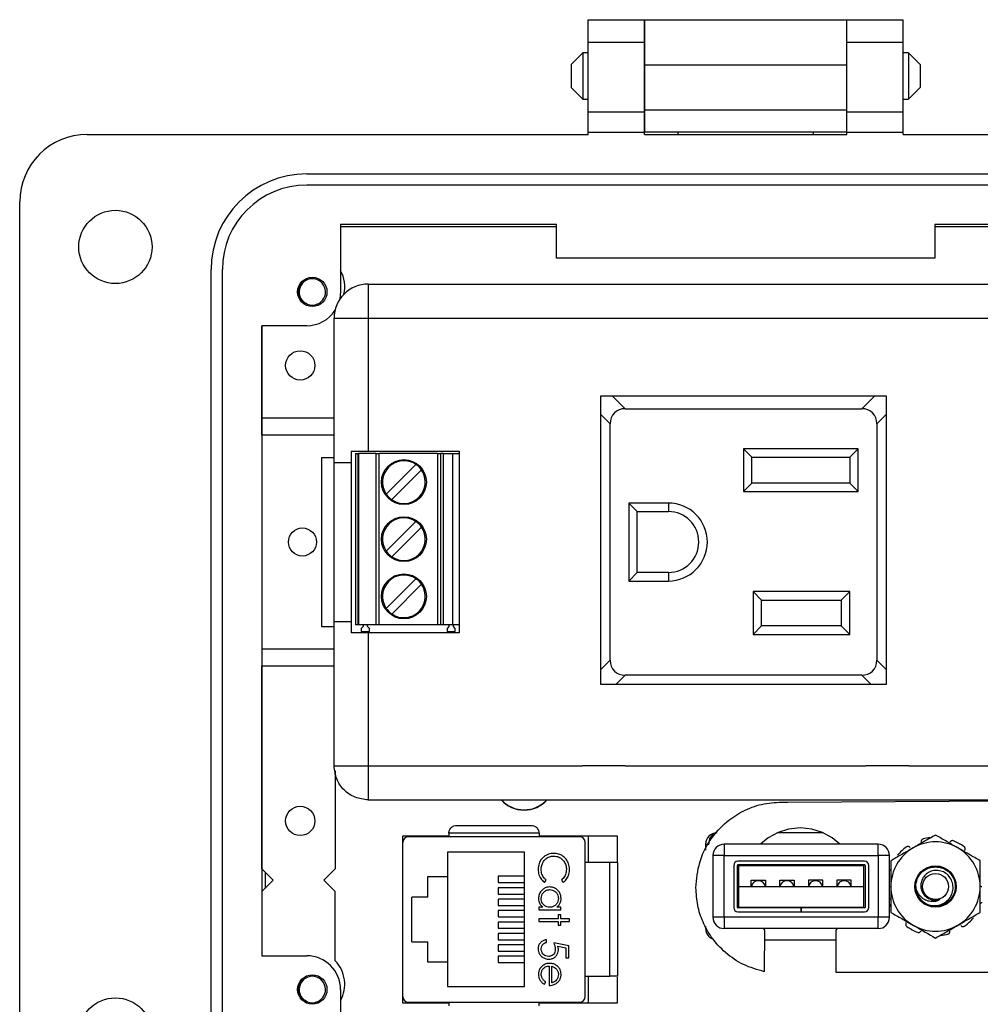
# Model space of a CAD drawing. Units: inches. Extents: x 0.5 to 8, y 0.3 to 10.7.
# Drawn here: x 1.5 to 2.7, y 5.1 to 6.3 of the extents above; entities that cross this region are included whole.
import ezdxf

# ---------------------------------------------------------------- set-up
doc = ezdxf.new("R2010")
doc.units = ezdxf.units.IN
doc.header["$MEASUREMENT"] = 0

msp = doc.modelspace()

# ---------------------------------------------------------------- linework, layer by layer
at = {"color": 7, "linetype": 'Continuous', "lineweight": 25}
for p, q in [((2.1977, 6.2645), (2.2633, 6.2645)), ((2.1977, 6.2382), (2.1977, 6.2645)), ((2.2633, 6.2382), (2.2633, 6.2645)), ((2.2633, 6.2645), (2.4995, 6.2645)), ((2.2633, 6.2645), (2.2633, 6.212)), ((2.4995, 6.2645), (2.5651, 6.2645)), ((2.4995, 6.2382), (2.4995, 6.2645)), ((2.4995, 6.212), (2.4995, 6.2645)), ((2.5651, 6.2382), (2.5651, 6.2645)), ((2.1977, 6.2382), (2.2633, 6.2382)), ((2.1977, 6.1569), (2.1977, 6.2382)), ((2.2633, 6.1569), (2.2633, 6.2382)), ((2.4995, 6.2382), (2.5651, 6.2382)), ((2.4995, 6.1569), (2.4995, 6.2382)), ((2.5651, 6.1569), (2.5651, 6.2382)), ((2.1916, 6.226), (2.178, 6.2124)), ((2.1977, 6.226), (2.1916, 6.226)), ((2.1916, 6.226), (2.1916, 6.1717)), ((2.2633, 6.226), (2.2633, 6.226)), ((2.4995, 6.226), (2.4995, 6.226)), ((2.5712, 6.226), (2.5651, 6.226)), ((2.5847, 6.2124), (2.5712, 6.226)), ((2.5712, 6.226), (2.5712, 6.1717)), ((2.178, 6.2124), (2.178, 6.1853)), ((2.2633, 6.212), (2.4995, 6.212)), ((2.2633, 6.212), (2.2633, 6.1595)), ((2.4995, 6.1595), (2.4995, 6.212)), ((2.5847, 6.2124), (2.5847, 6.1989)), ((2.5847, 6.1989), (2.5847, 6.1853)), ((2.178, 6.1853), (2.1916, 6.1717)), ((2.5712, 6.1717), (2.5847, 6.1853)), ((2.1916, 6.1717), (2.1977, 6.1717)), ((2.2633, 6.1717), (2.2633, 6.1717)), ((2.4995, 6.1717), (2.4995, 6.1717)), ((2.5651, 6.1717), (2.5712, 6.1717)), ((2.1977, 6.1569), (2.2633, 6.1569)), ((2.1977, 6.1332), (2.1977, 6.1569)), ((2.2633, 6.1595), (2.4995, 6.1595)), ((2.2633, 6.1595), (2.2633, 6.1333)), ((2.2633, 6.1332), (2.2633, 6.1569)), ((2.4995, 6.1333), (2.4995, 6.1595)), ((2.4995, 6.1569), (2.5651, 6.1569)), ((2.4995, 6.1332), (2.4995, 6.1569)), ((2.5651, 6.1332), (2.5651, 6.1569)), ((2.4995, 6.1333), (2.2633, 6.1333)), ((2.2633, 6.1306), (2.2633, 6.1333)), ((2.3027, 6.1306), (2.3027, 6.1333)), ((2.4601, 6.1333), (2.4601, 6.1306)), ((2.4995, 6.1306), (2.4995, 6.1333)), ((1.6137, 6.1306), (2.1977, 6.1306)), ((2.1977, 6.1306), (2.1977, 6.1332)), ((2.1977, 6.1332), (2.2633, 6.1332)), ((2.2633, 6.1306), (2.2633, 6.1332)), ((2.2633, 6.1306), (2.4995, 6.1306)), ((2.4995, 6.1306), (2.4995, 6.1332)), ((2.4995, 6.1332), (2.5651, 6.1332)), ((2.5651, 6.1306), (2.5651, 6.1332)), ((2.5651, 6.1306), (3.1491, 6.1306)), ((1.8696, 6.0847), (2.8932, 6.0847)), ((2.8932, 6.0716), (1.8696, 6.0716)), ((1.5349, 5.0283), (1.5349, 6.0519)), ((2.1609, 6.0256), (1.9089, 6.0256)), ((1.9089, 6.0256), (1.9089, 5.9469)), ((1.9089, 6.0234), (2.1609, 6.0234)), ((2.1609, 5.9863), (2.1609, 6.0256)), ((2.8538, 6.0256), (2.6019, 6.0256)), ((2.6019, 6.0256), (2.6019, 5.9863)), ((2.6019, 6.0234), (2.8538, 6.0234)), ((2.6019, 5.9863), (2.1609, 5.9863)), ((1.758, 5.107), (1.758, 5.9731)), ((1.7711, 5.9731), (1.7711, 5.107)), ((1.9413, 5.956), (1.9413, 5.9163)), ((1.9413, 5.956), (2.8213, 5.956)), ((1.9015, 5.9163), (1.9413, 5.9163)), ((1.9015, 5.748), (1.9015, 5.9163)), ((1.9413, 5.9163), (1.9413, 5.7612)), ((1.9413, 5.9163), (2.8213, 5.9163)), ((1.8696, 5.9075), (1.8171, 5.9075)), ((1.8171, 5.9075), (1.8171, 5.1726)), ((1.8174, 5.7996), (1.8174, 5.9075)), ((2.2125, 5.8258), (2.5452, 5.8258)), ((2.2125, 5.4889), (2.2125, 5.8258)), ((2.5452, 5.8258), (2.5452, 5.4889)), ((2.241, 5.8107), (2.5168, 5.8107)), ((1.8174, 5.7799), (1.8174, 5.7996)), ((1.9015, 5.7996), (1.8174, 5.7996)), ((2.2234, 5.5173), (2.2234, 5.7931)), ((2.5344, 5.7931), (2.5344, 5.5173)), ((1.9015, 5.7799), (1.8174, 5.7799)), ((1.8174, 5.7799), (1.8174, 5.5305)), ((1.9215, 5.7612), (1.9215, 5.748)), ((1.9264, 5.7585), (1.9264, 5.5585)), ((1.9264, 5.7585), (1.929, 5.7585)), ((1.929, 5.7585), (1.929, 5.5585)), ((1.929, 5.7585), (1.9304, 5.7585)), ((1.9304, 5.5585), (1.9304, 5.7585)), ((1.95, 5.7585), (1.9304, 5.7585)), ((1.9413, 5.7612), (2.0473, 5.7612)), ((1.95, 5.7585), (1.95, 5.5585)), ((1.95, 5.7585), (1.954, 5.7585)), ((1.954, 5.5585), (1.954, 5.7585)), ((2.022, 5.7585), (1.954, 5.7585)), ((2.022, 5.7585), (2.022, 5.5585)), ((2.022, 5.7585), (2.0259, 5.7585)), ((2.0259, 5.5585), (2.0259, 5.7585)), ((2.0288, 5.7585), (2.0259, 5.7585)), ((2.0288, 5.7585), (2.0288, 5.5585)), ((2.0288, 5.7585), (2.0395, 5.7585)), ((2.0395, 5.7585), (2.0395, 5.5585)), ((2.0395, 5.7585), (2.0473, 5.7585)), ((2.0473, 5.7612), (2.0473, 5.5492)), ((2.5127, 5.764), (2.3787, 5.764)), ((2.3787, 5.764), (2.3787, 5.714)), ((2.3887, 5.754), (2.3787, 5.764)), ((2.5027, 5.754), (2.5127, 5.764)), ((2.5127, 5.714), (2.5127, 5.764)), ((1.8869, 5.7536), (1.8869, 5.5568)), ((1.8869, 5.7536), (1.9015, 5.7536)), ((1.9015, 5.5624), (1.9015, 5.748)), ((1.9215, 5.748), (1.9215, 5.5624)), ((1.9969, 5.7457), (1.9623, 5.7111)), ((2.3887, 5.724), (2.3887, 5.754)), ((2.3887, 5.754), (2.5027, 5.754)), ((2.5027, 5.754), (2.5027, 5.724)), ((1.9688, 5.7046), (2.0034, 5.7392)), ((2.3887, 5.724), (2.3787, 5.714)), ((2.5027, 5.724), (2.3887, 5.724)), ((2.5127, 5.714), (2.5027, 5.724)), ((2.3787, 5.714), (2.5127, 5.714)), ((2.255, 5.6907), (2.245, 5.7007)), ((2.2912, 5.7007), (2.245, 5.7007)), ((2.245, 5.7007), (2.245, 5.6097)), ((2.2912, 5.7007), (2.2912, 5.6907)), ((2.255, 5.6907), (2.2912, 5.6907)), ((2.255, 5.6197), (2.255, 5.6907)), ((1.9969, 5.6791), (1.9623, 5.6444)), ((1.9688, 5.6379), (2.0034, 5.6726)), ((2.255, 5.6197), (2.245, 5.6097)), ((2.2912, 5.6197), (2.255, 5.6197)), ((2.2912, 5.6197), (2.2912, 5.6097)), ((1.9969, 5.6124), (1.9623, 5.5777)), ((1.9688, 5.5712), (2.0034, 5.6059)), ((2.245, 5.6097), (2.2912, 5.6097)), ((2.39, 5.5974), (2.39, 5.5474)), ((2.5027, 5.5974), (2.39, 5.5974)), ((2.4, 5.5874), (2.39, 5.5974)), ((2.4927, 5.5874), (2.5027, 5.5974)), ((2.5027, 5.5474), (2.5027, 5.5974)), ((2.4, 5.5874), (2.4927, 5.5874)), ((2.4, 5.5574), (2.4, 5.5874)), ((2.4927, 5.5874), (2.4927, 5.5574)), ((1.9015, 5.3941), (1.9015, 5.5624)), ((1.9215, 5.5624), (1.9215, 5.5492)), ((1.8869, 5.5568), (1.9015, 5.5568)), ((1.929, 5.5585), (1.9264, 5.5585)), ((1.9304, 5.5585), (1.929, 5.5585)), ((1.95, 5.5585), (1.9304, 5.5585)), ((1.9352, 5.5568), (1.9332, 5.5544)), ((1.9332, 5.5544), (1.9332, 5.551)), ((1.9332, 5.551), (1.9426, 5.551)), ((1.9352, 5.5585), (1.9352, 5.5568)), ((1.9406, 5.5568), (1.9406, 5.5585)), ((1.9426, 5.5544), (1.9406, 5.5568)), ((1.9413, 5.5492), (1.9413, 5.3941)), ((2.0473, 5.5492), (1.9413, 5.5492)), ((1.9426, 5.551), (1.9426, 5.5544)), ((1.954, 5.5585), (1.95, 5.5585)), ((2.022, 5.5585), (1.954, 5.5585)), ((2.0259, 5.5585), (2.022, 5.5585)), ((2.0288, 5.5585), (2.0259, 5.5585)), ((2.0395, 5.5585), (2.0288, 5.5585)), ((2.0353, 5.5568), (2.0333, 5.5544)), ((2.0333, 5.5544), (2.0333, 5.551)), ((2.0333, 5.551), (2.0427, 5.551)), ((2.0353, 5.5585), (2.0353, 5.5568)), ((2.0473, 5.5585), (2.0395, 5.5585)), ((2.0407, 5.5568), (2.0407, 5.5585)), ((2.0427, 5.5544), (2.0407, 5.5568)), ((2.0427, 5.551), (2.0427, 5.5544)), ((2.39, 5.5474), (2.4, 5.5574)), ((2.4927, 5.5574), (2.4, 5.5574)), ((2.4927, 5.5574), (2.5027, 5.5474)), ((2.39, 5.5474), (2.5027, 5.5474)), ((1.8174, 5.5305), (1.9015, 5.5305)), ((1.8174, 5.5305), (1.8174, 5.5109)), ((1.8174, 5.5109), (1.9015, 5.5109)), ((1.8174, 5.274), (1.8174, 5.5109)), ((2.5168, 5.4997), (2.241, 5.4997)), ((2.5452, 5.4889), (2.2125, 5.4889)), ((1.9027, 5.3884), (1.9027, 5.274)), ((1.9413, 5.3941), (2.191, 5.3941)), ((2.191, 5.3944), (2.241, 5.3944)), ((2.191, 5.3941), (2.191, 5.3944)), ((2.241, 5.3944), (2.241, 5.3941)), ((2.241, 5.3941), (2.5216, 5.3941)), ((2.5216, 5.3944), (2.5716, 5.3944)), ((2.5216, 5.3941), (2.5216, 5.3944)), ((2.5716, 5.3944), (2.5716, 5.3941)), ((2.5716, 5.3941), (2.8213, 5.3941)), ((1.9413, 5.3544), (2.8213, 5.3544)), ((2.4304, 5.3517), (2.7821, 5.3537)), ((2.4314, 5.3202), (2.4191, 5.3162)), ((2.4451, 5.3216), (2.4314, 5.3202)), ((2.4584, 5.3202), (2.4451, 5.3216)), ((2.4711, 5.3162), (2.4584, 5.3202)), ((1.9815, 5.3126), (2.0354, 5.3126)), ((1.9815, 5.1173), (1.9815, 5.3126)), ((1.9815, 5.3125), (2.0354, 5.3125)), ((2.1876, 5.3114), (1.9881, 5.3114)), ((2.1404, 5.3155), (2.0354, 5.3155)), ((2.0354, 5.3155), (2.0354, 5.3114)), ((2.1404, 5.3155), (2.1404, 5.3114)), ((2.1404, 5.3126), (2.2315, 5.3126)), ((2.1404, 5.3125), (2.2315, 5.3125)), ((2.1979, 5.3099), (2.1979, 5.2812)), ((2.2315, 5.3126), (2.2315, 5.2822)), ((2.4077, 5.3102), (2.3987, 5.3027)), ((2.4191, 5.3162), (2.4077, 5.3102)), ((2.4719, 5.3158), (2.4182, 5.3158)), ((2.4824, 5.3102), (2.4711, 5.3162)), ((2.4912, 5.3027), (2.4824, 5.3102)), ((1.9816, 5.125), (1.9816, 5.3048)), ((2.1942, 5.125), (2.1942, 5.3048)), ((2.3346, 5.3027), (2.3384, 5.3027)), ((2.3346, 5.3027), (2.3346, 5.2956)), ((2.3563, 5.3027), (2.3563, 5.2896)), ((2.536, 5.3027), (2.3563, 5.3027)), ((2.536, 5.2896), (2.536, 5.3027)), ((2.0336, 5.2933), (2.0336, 5.2649)), ((2.1236, 5.2933), (2.0336, 5.2933)), ((2.1236, 5.1366), (2.1236, 5.2933)), ((2.3431, 5.2896), (2.3431, 5.2174)), ((2.3563, 5.2896), (2.3431, 5.2896)), ((2.3563, 5.2174), (2.3563, 5.2896)), ((2.3563, 5.2896), (2.536, 5.2896)), ((2.536, 5.2896), (2.536, 5.2174)), ((2.5492, 5.2896), (2.536, 5.2896)), ((2.5492, 5.2174), (2.5492, 5.2896)), ((1.8174, 5.274), (1.8305, 5.2609)), ((1.9027, 5.274), (1.8895, 5.2609)), ((2.223, 5.2812), (2.1942, 5.2812)), ((2.223, 5.1487), (2.223, 5.2812)), ((2.3674, 5.278), (2.3674, 5.2289)), ((2.3717, 5.2289), (2.3717, 5.278)), ((2.5199, 5.283), (2.3724, 5.283)), ((2.5199, 5.2787), (2.3724, 5.2787)), ((2.3733, 5.2778), (2.519, 5.2778)), ((2.3733, 5.2535), (2.3733, 5.2778)), ((2.519, 5.2535), (2.519, 5.2778)), ((2.5206, 5.278), (2.5206, 5.2289)), ((2.5249, 5.2289), (2.5249, 5.278)), ((1.8305, 5.2609), (1.8174, 5.2477)), ((1.8214, 5.2517), (1.8214, 5.27)), ((1.9027, 5.2477), (1.8895, 5.2609)), ((1.9815, 5.2674), (1.9816, 5.2674)), ((2.0106, 5.2649), (2.0336, 5.2649)), ((2.0106, 5.2409), (2.0106, 5.2649)), ((2.0336, 5.2649), (2.0336, 5.1649)), ((2.0926, 5.2653), (2.0926, 5.2579)), ((2.1236, 5.2653), (2.0926, 5.2653)), ((2.1467, 5.2581), (2.1488, 5.2608)), ((2.1666, 5.2608), (2.1687, 5.2581)), ((2.3878, 5.2608), (2.4045, 5.2608)), ((2.3878, 5.2535), (2.3878, 5.2608)), ((2.4045, 5.2608), (2.4045, 5.2535)), ((2.4212, 5.2608), (2.4378, 5.2608)), ((2.4212, 5.2535), (2.4212, 5.2608)), ((2.4378, 5.2608), (2.4378, 5.2535)), ((2.4712, 5.2608), (2.4545, 5.2608)), ((2.4545, 5.2608), (2.4545, 5.2535)), ((2.4712, 5.2535), (2.4712, 5.2608)), ((2.5045, 5.2608), (2.4878, 5.2608)), ((2.4878, 5.2608), (2.4878, 5.2535)), ((2.5045, 5.2535), (2.5045, 5.2608)), ((2.0926, 5.2579), (2.1236, 5.2579)), ((2.0926, 5.2519), (2.0926, 5.2446)), ((2.1236, 5.2519), (2.0926, 5.2519)), ((2.3733, 5.2535), (2.519, 5.2535)), ((2.3733, 5.2291), (2.3733, 5.2535)), ((2.519, 5.2291), (2.519, 5.2535)), ((1.8174, 5.2477), (1.8174, 5.1726)), ((1.9027, 5.1668), (1.9027, 5.2477)), ((2.0106, 5.2409), (1.9922, 5.2409)), ((1.9922, 5.1889), (1.9922, 5.2409)), ((2.0926, 5.2446), (2.1236, 5.2446)), ((2.0926, 5.2386), (2.0926, 5.2313)), ((2.1236, 5.2386), (2.0926, 5.2386)), ((2.0926, 5.2313), (2.1236, 5.2313)), ((2.1447, 5.2292), (2.1403, 5.2292)), ((2.1403, 5.2292), (2.1403, 5.2261)), ((2.1403, 5.2261), (2.1657, 5.2261)), ((2.1657, 5.2292), (2.161, 5.2292)), ((2.1657, 5.2261), (2.1657, 5.2292)), ((2.4458, 5.2283), (2.3724, 5.2283)), ((2.3733, 5.2291), (2.519, 5.2291)), ((2.4458, 5.2283), (2.4458, 5.2239)), ((2.4458, 5.2283), (2.4465, 5.2283)), ((2.5199, 5.2283), (2.4465, 5.2283)), ((2.4465, 5.2239), (2.4465, 5.2283)), ((2.602, 5.2309), (2.6052, 5.2304)), ((2.0926, 5.2253), (2.0926, 5.2179)), ((2.1236, 5.2253), (2.0926, 5.2253)), ((2.0926, 5.2179), (2.1236, 5.2179)), ((2.1626, 5.2158), (2.1403, 5.2158)), ((2.1403, 5.2158), (2.1403, 5.2127)), ((2.1657, 5.2203), (2.1626, 5.2203)), ((2.1626, 5.2203), (2.1626, 5.2158)), ((2.1657, 5.2158), (2.1657, 5.2203)), ((2.1759, 5.2158), (2.1657, 5.2158)), ((2.1759, 5.2127), (2.1759, 5.2158)), ((2.3563, 5.2174), (2.3431, 5.2174)), ((2.536, 5.2174), (2.3563, 5.2174)), ((2.3563, 5.2174), (2.3563, 5.2043)), ((2.3724, 5.2239), (2.4458, 5.2239)), ((2.4458, 5.2239), (2.4465, 5.2239)), ((2.4465, 5.2239), (2.5199, 5.2239)), ((2.5492, 5.2174), (2.536, 5.2174)), ((2.536, 5.2043), (2.536, 5.2174)), ((2.0926, 5.2119), (2.0926, 5.2046)), ((2.1236, 5.2119), (2.0926, 5.2119)), ((2.0926, 5.2046), (2.1236, 5.2046)), ((2.1403, 5.2127), (2.1626, 5.2127)), ((2.1626, 5.2127), (2.1626, 5.2083)), ((2.1626, 5.2083), (2.1657, 5.2083)), ((2.1657, 5.2083), (2.1657, 5.2127)), ((2.1657, 5.2127), (2.1759, 5.2127)), ((2.3346, 5.2068), (2.3346, 5.2043)), ((2.536, 5.2043), (2.3563, 5.2043)), ((2.4017, 5.2043), (2.4034, 5.2026)), ((2.4867, 5.2026), (2.4884, 5.2043)), ((2.0926, 5.1986), (2.0926, 5.1913)), ((2.1236, 5.1986), (2.0926, 5.1986)), ((2.4034, 5.2026), (2.4031, 5.154)), ((2.4869, 5.1532), (2.4867, 5.2026)), ((1.9922, 5.1889), (2.0106, 5.1889)), ((2.0106, 5.1649), (2.0106, 5.1889)), ((2.0926, 5.1913), (2.1236, 5.1913)), ((2.0926, 5.1853), (2.0926, 5.1779)), ((2.1236, 5.1853), (2.0926, 5.1853)), ((2.1492, 5.1882), (2.1492, 5.1913)), ((2.175, 5.1842), (2.1577, 5.1878)), ((2.1623, 5.1837), (2.1715, 5.1818)), ((2.1715, 5.1818), (2.1715, 5.17)), ((2.175, 5.17), (2.175, 5.1842)), ((2.4033, 5.1911), (2.4868, 5.1911)), ((1.8171, 5.1726), (1.8696, 5.1726)), ((2.0926, 5.1779), (2.1236, 5.1779)), ((2.0926, 5.1719), (2.0926, 5.1646)), ((2.1236, 5.1719), (2.0926, 5.1719)), ((2.1715, 5.17), (2.175, 5.17)), ((1.9815, 5.1624), (1.9816, 5.1624)), ((2.0336, 5.1649), (2.0106, 5.1649)), ((2.0336, 5.1649), (2.0336, 5.1366)), ((2.0926, 5.1646), (2.1236, 5.1646)), ((2.1523, 5.1606), (2.1523, 5.1379)), ((2.1554, 5.141), (2.1554, 5.1603)), ((2.1942, 5.1487), (2.223, 5.1487)), ((2.1979, 5.1487), (2.1979, 5.1199)), ((2.2315, 5.1477), (2.2315, 5.1173)), ((2.7199, 5.1532), (2.4869, 5.1532)), ((2.0336, 5.1366), (2.1236, 5.1366)), ((2.1469, 5.1393), (2.1483, 5.142)), ((1.9089, 5.1332), (1.9089, 5.0545)), ((2.0354, 5.1174), (1.9815, 5.1174)), ((2.0354, 5.1173), (1.9815, 5.1173)), ((1.9881, 5.1185), (2.1876, 5.1185)), ((2.0354, 5.1185), (2.0354, 5.1143)), ((2.1404, 5.1143), (2.1404, 5.1185)), ((2.2315, 5.1174), (2.1404, 5.1174)), ((2.2315, 5.1173), (2.1404, 5.1173))]:
    msp.add_line(p, q, dxfattribs=at)
at = {"color": 8, "linetype": 'Continuous', "lineweight": 25}
for p, q in [((2.241, 5.8107), (2.2259, 5.8258)), ((2.5319, 5.8258), (2.5168, 5.8107)), ((2.2125, 5.804), (2.2234, 5.7931)), ((2.5344, 5.7931), (2.5452, 5.804)), ((2.2234, 5.5173), (2.2125, 5.5065)), ((2.5452, 5.5065), (2.5344, 5.5173)), ((2.2301, 5.4889), (2.241, 5.4997)), ((2.5168, 5.4997), (2.5276, 5.4889))]:
    msp.add_line(p, q, dxfattribs=at)
at = {"color": 7, "linetype": 'Continuous', "lineweight": 25, "flags": 128}
for points in [[(1.9089, 5.9469), (1.9082, 5.9392), (1.9079, 5.9378)], [(2.5492, 5.2328), (2.5496, 5.2318), (2.5502, 5.2302)]]:
    msp.add_lwpolyline(points, dxfattribs=at)
at = {"color": 7, "linetype": 'Continuous', "lineweight": 25}
for centre, radius in [((1.6465, 5.9994), 0.0427), ((1.8761, 5.9469), 0.0171), ((1.862, 5.8612), 0.0171), ((1.9829, 5.7251), 0.0262), ((1.9829, 5.6585), 0.0262), ((1.8646, 5.6552), 0.0164), ((1.9829, 5.5918), 0.0262), ((1.862, 5.3298), 0.0171), ((2.6027, 5.2533), 0.0241), ((2.6027, 5.2533), 0.0152), ((1.8761, 5.1332), 0.0171), ((1.6465, 5.0808), 0.0427)]:
    msp.add_circle(centre, radius, dxfattribs=at)
for centre, radius, start, end in [((1.6137, 6.0519), 0.0787, 90, 180), ((1.8696, 5.9731), 0.1115, 90, 180), ((1.8696, 5.9731), 0.0984, 90, 180), ((1.8761, 5.9469), 0.0154, 292.8192, 247.1808), ((1.8745, 5.953), 0.0394, 346.8663, 28.8503), ((1.9413, 5.9163), 0.0398, 90, 180), ((1.8761, 5.9469), 0.0154, 247.1808, 292.8192), ((1.8696, 5.9469), 0.0394, 270, 327.06), ((1.9829, 5.7251), 0.0249, 55.6151, 214.3849), ((1.9829, 5.7251), 0.0249, 34.3849, 55.6151), ((1.9829, 5.7251), 0.0249, 235.6151, 34.3849), ((1.9829, 5.7251), 0.0249, 214.3849, 235.6151), ((2.2912, 5.6552), 0.0455, 270, 90), ((2.2912, 5.6552), 0.0355, 270, 90), ((1.9829, 5.6585), 0.0249, 55.6151, 214.3849), ((1.9829, 5.6585), 0.0249, 34.3849, 55.6151), ((1.9829, 5.6585), 0.0249, 235.6151, 34.3849), ((1.9829, 5.6585), 0.0249, 214.3849, 235.6151), ((1.9829, 5.5918), 0.0249, 55.6151, 214.3849), ((1.9829, 5.5918), 0.0249, 235.6151, 34.3849), ((1.9829, 5.5918), 0.0249, 34.3849, 55.6151), ((1.9829, 5.5918), 0.0249, 214.3849, 235.6151), ((2.123, 5.379), 0.0365, 222.5206, 317.4794), ((1.9881, 5.3048), 0.00656, 90, 180), ((2.1876, 5.3048), 0.00656, 0, 90), ((2.3477, 5.3027), 0.0131, 90, 180), ((2.35, 5.3043), 0.0117, 101.4218, 188.0495), ((2.6027, 5.2533), 0.0573, 96.3148, 104.503), ((2.6027, 5.2533), 0.0573, 54.497, 68.503), ((2.3563, 5.2896), 0.0131, 90, 180), ((2.536, 5.2896), 0.0131, 0, 90), ((2.6027, 5.2533), 0.0521, 120, 180), ((2.6027, 5.2533), 0.0573, 126.497, 140.503), ((2.6027, 5.2533), 0.0521, 60, 120), ((2.6027, 5.2533), 0.0521, 0, 60), ((2.3724, 5.278), 0.005, 90, 180), ((2.3724, 5.278), 0.000667, 90, 180), ((2.5199, 5.278), 0.005, 0, 90), ((2.5199, 5.278), 0.000667, 0, 90), ((2.3962, 5.2518), 0.00833, 11.537, 168.463), ((2.4295, 5.2518), 0.00833, 11.537, 168.463), ((2.4628, 5.2518), 0.00833, 11.537, 168.463), ((2.4962, 5.2518), 0.00833, 11.537, 168.463), ((2.6027, 5.2533), 0.0521, 180, 240), ((2.6027, 5.2533), 0.023, 180, 225.5225), ((2.6027, 5.2533), 0.0521, 300, 0), ((2.6027, 5.2533), 0.016, 243.3886, 288.9951), ((2.3724, 5.2289), 0.005, 180, 270), ((2.3724, 5.2289), 0.000667, 180, 270), ((2.5199, 5.2289), 0.005, 270, 0), ((2.5199, 5.2289), 0.000667, 270, 0), ((2.3563, 5.2174), 0.0131, 180, 270), ((2.536, 5.2174), 0.0131, 270, 0), ((2.6027, 5.2533), 0.0573, 306.497, 320.503), ((2.3477, 5.2043), 0.0131, 180, 253.3494), ((2.6027, 5.2533), 0.0573, 234.497, 248.503), ((2.6027, 5.2533), 0.0521, 240, 300), ((2.6027, 5.2533), 0.0573, 276.3148, 284.503), ((1.8696, 5.1332), 0.0394, 360, 90), ((1.8745, 5.1393), 0.0394, 331.1497, 44.2321), ((1.8761, 5.1332), 0.0154, 292.8192, 247.1808), ((1.9881, 5.125), 0.00656, 180, 270), ((2.1876, 5.125), 0.00656, 270, 0), ((1.8761, 5.1332), 0.0154, 247.1808, 292.8192)]:
    msp.add_arc(centre, radius, start, end, dxfattribs=at)
at = {"color": 8, "linetype": 'Continuous', "lineweight": 25}
msp.add_arc((2.123, 5.379), 0.0362, 223.0025, 316.9975, dxfattribs=at)
at = {"color": 7, "linetype": 'Continuous', "lineweight": 25}
for centre, major_axis, start_param, end_param in [((2.2461, 5.788), (0.0178, -0.0178), 2.470613, 3.812572), ((2.5116, 5.788), (0.0178, 0.0178), 5.612206, 6.954165), ((2.2461, 5.5225), (0.0178, 0.0178), 2.470613, 3.812572), ((2.5116, 5.5225), (-0.0178, 0.0178), 2.470613, 3.812572)]:
    msp.add_ellipse(centre, major_axis=major_axis, ratio=0.793849, start_param=start_param, end_param=end_param, dxfattribs=at)
for points, knots in [([(1.8702, 5.9327), (1.8686, 5.9334), (1.8654, 5.935), (1.862, 5.9391), (1.86, 5.9441), (1.8597, 5.9495), (1.8613, 5.9549), (1.8646, 5.9593), (1.8676, 5.962), (1.8696, 5.9625), (1.8698, 5.9626)], [0, 0, 0, 0, 0.136883, 0.273766, 0.410824, 0.553814, 0.696805, 0.839653, 0.988146, 1, 1, 1, 1]), ([(1.8821, 5.9327), (1.8806, 5.9319), (1.8777, 5.9304), (1.8744, 5.9304), (1.8728, 5.9304)], [0, 0, 0, 0, 0.526255, 1, 1, 1, 1]), ([(2.3234, 5.2519), (2.3243, 5.2619), (2.326, 5.2816), (2.3392, 5.3083), (2.3573, 5.3284), (2.3781, 5.342), (2.3999, 5.3503), (2.4155, 5.3514), (2.4234, 5.3519)], [0, 0, 0, 0, 0.191163, 0.375784, 0.558336, 0.70246, 0.848826, 1, 1, 1, 1]), ([(2.4234, 5.3519), (2.4247, 5.3519), (2.427, 5.3519), (2.4294, 5.3517), (2.4304, 5.3517)], [0, 0, 0, 0, 0.561779, 1, 1, 1, 1]), ([(2.0354, 5.3155), (2.0354, 5.3162), (2.0355, 5.3174), (2.0361, 5.3192), (2.037, 5.3209), (2.0387, 5.3228), (2.0412, 5.3244), (2.0434, 5.3246), (2.0446, 5.3247)], [0, 0, 0, 0, 0.117003, 0.23858, 0.366093, 0.500722, 0.750153, 1, 1, 1, 1]), ([(2.0446, 5.3247), (2.0514, 5.3247), (2.0651, 5.3247), (2.0879, 5.3247), (2.1106, 5.3247), (2.1244, 5.3247), (2.1312, 5.3247)], [0, 0, 0, 0, 0.246339, 0.5, 0.753661, 1, 1, 1, 1]), ([(2.1312, 5.3247), (2.1323, 5.3246), (2.1345, 5.3244), (2.1371, 5.3228), (2.1387, 5.3209), (2.1397, 5.3192), (2.1403, 5.3174), (2.1403, 5.3162), (2.1404, 5.3155)], [0, 0, 0, 0, 0.249847, 0.499277, 0.633896, 0.761404, 0.882985, 1, 1, 1, 1]), ([(2.197, 5.3125), (2.1972, 5.3122), (2.1978, 5.3115), (2.1978, 5.3105), (2.1979, 5.3099)], [0, 0, 0, 0, 0.3580829, 1, 1, 1, 1]), ([(2.6027, 5.3134), (2.5985, 5.311), (2.5899, 5.3061), (2.5811, 5.301), (2.5766, 5.2984)], [0, 0, 0, 0, 0.495458, 1, 1, 1, 1]), ([(2.5883, 5.3088), (2.588, 5.3086), (2.5873, 5.3084), (2.5865, 5.3076), (2.5859, 5.3066), (2.5858, 5.3057), (2.5859, 5.3051), (2.5859, 5.3049)], [0, 0, 0, 0, 0.217589, 0.435178, 0.652787, 0.870399, 1, 1, 1, 1]), ([(2.6287, 5.2984), (2.6281, 5.2988), (2.6234, 5.3015), (2.6146, 5.3065), (2.6067, 5.3111), (2.6027, 5.3134)], [0, 0, 0, 0, 0.070047, 0.530762, 1, 1, 1, 1]), ([(2.6237, 5.3066), (2.6233, 5.3067), (2.6226, 5.3069), (2.6215, 5.3068), (2.6205, 5.3063), (2.6198, 5.3056), (2.6195, 5.3051), (2.6194, 5.3049)], [0, 0, 0, 0, 0.217589, 0.435178, 0.652787, 0.870399, 1, 1, 1, 1]), ([(2.5766, 5.2984), (2.576, 5.298), (2.5714, 5.2953), (2.5625, 5.2903), (2.5546, 5.2857), (2.5506, 5.2834)], [0, 0, 0, 0, 0.070047, 0.530762, 1, 1, 1, 1]), ([(2.5732, 5.2988), (2.5729, 5.2991), (2.5724, 5.2996), (2.5714, 5.3), (2.5703, 5.3001), (2.5693, 5.2998), (2.5688, 5.2995), (2.5686, 5.2994)], [0, 0, 0, 0, 0.217562, 0.435123, 0.652714, 0.87033, 1, 1, 1, 1]), ([(2.6548, 5.2834), (2.6505, 5.2858), (2.642, 5.2907), (2.6332, 5.2958), (2.6287, 5.2984)], [0, 0, 0, 0, 0.495458, 1, 1, 1, 1]), ([(2.6368, 5.2954), (2.637, 5.2958), (2.6374, 5.2964), (2.6374, 5.2975), (2.6371, 5.2986), (2.6366, 5.2994), (2.6361, 5.2998), (2.636, 5.2999)], [0, 0, 0, 0, 0.217562, 0.4351227, 0.6527143, 0.8703303, 1, 1, 1, 1]), ([(2.1455, 5.2875), (2.1447, 5.2868), (2.1425, 5.2847), (2.1399, 5.2799), (2.1396, 5.2756), (2.1394, 5.2732)], [0, 0, 0, 0, 0.2088377, 0.5545804, 1, 1, 1, 1]), ([(2.143, 5.2732), (2.143, 5.2744), (2.1432, 5.2772), (2.1448, 5.2817), (2.1482, 5.2858), (2.1526, 5.2884), (2.156, 5.2887), (2.1576, 5.2888)], [0, 0, 0, 0, 0.140226, 0.362821, 0.583049, 0.793992, 1, 1, 1, 1]), ([(2.1579, 5.292), (2.1568, 5.2919), (2.1535, 5.2918), (2.1491, 5.2903), (2.1465, 5.2883), (2.1455, 5.2875)], [0, 0, 0, 0, 0.249302, 0.724769, 1, 1, 1, 1]), ([(2.1576, 5.2888), (2.1587, 5.2888), (2.1614, 5.2886), (2.1654, 5.2869), (2.169, 5.2838), (2.1715, 5.2795), (2.1723, 5.2758), (2.1723, 5.2737), (2.1724, 5.2735)], [0, 0, 0, 0, 0.141518, 0.341562, 0.535707, 0.736986, 0.964684, 1, 1, 1, 1]), ([(2.1759, 5.2733), (2.1759, 5.2744), (2.1757, 5.2776), (2.174, 5.2828), (2.17, 5.2878), (2.1648, 5.2911), (2.1605, 5.2919), (2.1582, 5.2919), (2.1579, 5.292)], [0, 0, 0, 0, 0.115494, 0.33686, 0.551594, 0.764665, 0.964438, 1, 1, 1, 1]), ([(2.5506, 5.2834), (2.5506, 5.2756), (2.5506, 5.2657), (2.5506, 5.2555), (2.5506, 5.2533)], [0, 0, 0, 0, 0.782195, 1, 1, 1, 1]), ([(2.6548, 5.2533), (2.6548, 5.2555), (2.6548, 5.2657), (2.6548, 5.2756), (2.6548, 5.2834)], [0, 0, 0, 0, 0.217805, 1, 1, 1, 1]), ([(2.1394, 5.2732), (2.1395, 5.2721), (2.1396, 5.2689), (2.1413, 5.2638), (2.1442, 5.26), (2.1463, 5.2585), (2.1467, 5.2581)], [0, 0, 0, 0, 0.192434, 0.554967, 0.907486, 1, 1, 1, 1]), ([(2.1488, 5.2608), (2.148, 5.2616), (2.1459, 5.2636), (2.1434, 5.2678), (2.1431, 5.2714), (2.143, 5.2732)], [0, 0, 0, 0, 0.236922, 0.615113, 1, 1, 1, 1]), ([(2.1724, 5.2735), (2.1723, 5.2724), (2.1721, 5.2694), (2.1705, 5.2647), (2.1679, 5.2621), (2.1666, 5.2608)], [0, 0, 0, 0, 0.233383, 0.616449, 1, 1, 1, 1]), ([(2.1687, 5.2581), (2.1695, 5.2588), (2.1719, 5.2607), (2.1745, 5.265), (2.1758, 5.2696), (2.1759, 5.2724), (2.1759, 5.2733)], [0, 0, 0, 0, 0.1920861, 0.5183288, 0.8524385, 1, 1, 1, 1]), ([(2.2322, 5.2812), (2.2321, 5.2812), (2.2319, 5.2812), (2.23, 5.2812), (2.2273, 5.2812), (2.2248, 5.2812), (2.2234, 5.2812), (2.223, 5.2812)], [0, 0, 0, 0, 0.24575, 0.492044, 0.721823, 0.928391, 1, 1, 1, 1]), ([(2.2322, 5.1487), (2.2322, 5.1591), (2.2322, 5.1803), (2.2322, 5.2149), (2.2322, 5.2496), (2.2322, 5.2708), (2.2322, 5.2812)], [0, 0, 0, 0, 0.246707, 0.5, 0.753293, 1, 1, 1, 1]), ([(2.5506, 5.2728), (2.5504, 5.2727), (2.5498, 5.2727), (2.5494, 5.2723), (2.5492, 5.2721)], [0, 0, 0, 0, 0.439903, 1, 1, 1, 1]), ([(2.5797, 5.2533), (2.58, 5.2563), (2.5807, 5.2623), (2.5861, 5.27), (2.5936, 5.2753), (2.5997, 5.276), (2.6027, 5.2763)], [0, 0, 0, 0, 0.252504, 0.497101, 0.751826, 1, 1, 1, 1]), ([(2.5866, 5.2369), (2.5886, 5.2354), (2.5928, 5.2323), (2.6005, 5.2307), (2.6081, 5.2316), (2.6149, 5.235), (2.62, 5.2404), (2.623, 5.2471), (2.6235, 5.2542), (2.6216, 5.261), (2.6177, 5.2667), (2.6121, 5.2706), (2.6056, 5.2724), (2.5991, 5.272), (2.5932, 5.2693), (2.5887, 5.2649), (2.5859, 5.2594), (2.5852, 5.2534), (2.5866, 5.2476), (2.5897, 5.2427), (2.5931, 5.2401), (2.5952, 5.2392), (2.5955, 5.239)], [0, 0, 0, 0, 0.059586, 0.119171, 0.178804, 0.236333, 0.292996, 0.3497, 0.404469, 0.458211, 0.511987, 0.563989, 0.61481, 0.665659, 0.714887, 0.762787, 0.810711, 0.857156, 0.902136, 0.947137, 0.990789, 1, 1, 1, 1]), ([(2.6027, 5.2763), (2.6057, 5.276), (2.6117, 5.2753), (2.6194, 5.27), (2.6245, 5.2623), (2.6263, 5.2533), (2.6245, 5.2443), (2.6194, 5.2366), (2.6117, 5.2313), (2.6057, 5.2306), (2.6027, 5.2303)], [0, 0, 0, 0, 0.124087, 0.25145, 0.373748, 0.5, 0.626252, 0.74855, 0.875913, 1, 1, 1, 1]), ([(2.1531, 5.2528), (2.1519, 5.2527), (2.1494, 5.2526), (2.1458, 5.2509), (2.1426, 5.248), (2.1402, 5.2441), (2.14, 5.241), (2.1399, 5.2395)], [0, 0, 0, 0, 0.161547, 0.36108, 0.561274, 0.786876, 1, 1, 1, 1]), ([(2.143, 5.2394), (2.1431, 5.2406), (2.1433, 5.2428), (2.145, 5.2459), (2.1475, 5.2482), (2.1504, 5.2495), (2.1523, 5.2496), (2.153, 5.2497)], [0, 0, 0, 0, 0.212169, 0.425637, 0.642578, 0.85651, 1, 1, 1, 1]), ([(2.153, 5.2497), (2.1541, 5.2495), (2.1564, 5.2493), (2.1594, 5.2475), (2.1617, 5.245), (2.1628, 5.2421), (2.163, 5.2402), (2.163, 5.2394)], [0, 0, 0, 0, 0.212592, 0.426041, 0.641964, 0.849022, 1, 1, 1, 1]), ([(2.1661, 5.2395), (2.1661, 5.2406), (2.1659, 5.2431), (2.1643, 5.2467), (2.1613, 5.2501), (2.1574, 5.2524), (2.1544, 5.2527), (2.1531, 5.2528)], [0, 0, 0, 0, 0.1618953, 0.3646436, 0.5671686, 0.8027537, 1, 1, 1, 1]), ([(2.4031, 5.154), (2.3949, 5.1563), (2.3785, 5.161), (2.3574, 5.1755), (2.3416, 5.1929), (2.331, 5.2119), (2.3246, 5.2313), (2.3238, 5.245), (2.3234, 5.2519)], [0, 0, 0, 0, 0.187338, 0.371391, 0.554802, 0.700062, 0.847751, 1, 1, 1, 1]), ([(2.5506, 5.2526), (2.5502, 5.2529), (2.5497, 5.2531), (2.5492, 5.2532), (2.5492, 5.2532)], [0, 0, 0, 0, 0.936984, 1, 1, 1, 1]), ([(2.5506, 5.2533), (2.5506, 5.2451), (2.5506, 5.2349), (2.5506, 5.2251), (2.5506, 5.2232)], [0, 0, 0, 0, 0.806919, 1, 1, 1, 1]), ([(2.6079, 5.2382), (2.6066, 5.2375), (2.6037, 5.236), (2.5984, 5.2355), (2.5925, 5.2366), (2.5869, 5.2398), (2.5825, 5.2449), (2.5804, 5.2497), (2.5798, 5.2526), (2.5797, 5.2533)], [0, 0, 0, 0, 0.119394, 0.256879, 0.419552, 0.590768, 0.761912, 0.945509, 1, 1, 1, 1]), ([(2.6548, 5.2539), (2.6552, 5.2537), (2.6559, 5.2534), (2.6567, 5.2533), (2.6569, 5.2533)], [0, 0, 0, 0, 0.635307, 1, 1, 1, 1]), ([(2.6548, 5.2232), (2.6548, 5.2251), (2.6548, 5.2349), (2.6548, 5.2451), (2.6548, 5.2533)], [0, 0, 0, 0, 0.193081, 1, 1, 1, 1]), ([(2.1399, 5.2395), (2.1399, 5.2384), (2.1401, 5.2359), (2.1416, 5.2322), (2.1437, 5.2302), (2.1447, 5.2292)], [0, 0, 0, 0, 0.283612, 0.639892, 1, 1, 1, 1]), ([(2.1529, 5.2292), (2.1518, 5.2293), (2.1495, 5.2295), (2.1466, 5.2312), (2.1444, 5.2337), (2.1432, 5.2365), (2.143, 5.2385), (2.143, 5.2394)], [0, 0, 0, 0, 0.2113645, 0.4246338, 0.6256956, 0.8255894, 1, 1, 1, 1]), ([(2.163, 5.2394), (2.1629, 5.2383), (2.1628, 5.236), (2.1611, 5.233), (2.1586, 5.2306), (2.1557, 5.2293), (2.1537, 5.2292), (2.1529, 5.2292)], [0, 0, 0, 0, 0.210629, 0.422752, 0.624732, 0.847999, 1, 1, 1, 1]), ([(2.161, 5.2292), (2.1618, 5.2299), (2.1636, 5.2313), (2.1654, 5.2344), (2.1661, 5.2372), (2.1661, 5.2389), (2.1661, 5.2395)], [0, 0, 0, 0, 0.280494, 0.563253, 0.870998, 1, 1, 1, 1]), ([(2.5503, 5.2393), (2.55, 5.2391), (2.5495, 5.239), (2.5492, 5.2386), (2.5492, 5.2385)], [0, 0, 0, 0, 0.793843, 1, 1, 1, 1]), ([(2.6548, 5.2338), (2.655, 5.2339), (2.6556, 5.234), (2.6563, 5.2344), (2.6567, 5.2349), (2.6568, 5.2351)], [0, 0, 0, 0, 0.2847401, 0.7298345, 1, 1, 1, 1]), ([(2.5506, 5.2232), (2.5548, 5.2208), (2.5634, 5.2159), (2.5722, 5.2108), (2.5766, 5.2082)], [0, 0, 0, 0, 0.495458, 1, 1, 1, 1]), ([(2.6287, 5.2082), (2.6293, 5.2085), (2.634, 5.2112), (2.6428, 5.2163), (2.6508, 5.2209), (2.6548, 5.2232)], [0, 0, 0, 0, 0.070047, 0.530762, 1, 1, 1, 1]), ([(2.5685, 5.2112), (2.5684, 5.2108), (2.568, 5.2102), (2.5679, 5.2091), (2.5682, 5.208), (2.5688, 5.2072), (2.5692, 5.2068), (2.5694, 5.2067)], [0, 0, 0, 0, 0.217562, 0.4351227, 0.6527143, 0.8703303, 1, 1, 1, 1]), ([(2.5766, 5.2082), (2.5773, 5.2078), (2.5861, 5.2028), (2.5947, 5.1978), (2.6027, 5.1932)], [0, 0, 0, 0, 0.070185, 1, 1, 1, 1]), ([(2.6027, 5.1932), (2.6069, 5.1956), (2.6155, 5.2005), (2.6243, 5.2056), (2.6287, 5.2082)], [0, 0, 0, 0, 0.495458, 1, 1, 1, 1]), ([(2.6322, 5.2078), (2.6325, 5.2075), (2.633, 5.207), (2.634, 5.2066), (2.6351, 5.2065), (2.6361, 5.2068), (2.6366, 5.2071), (2.6368, 5.2072)], [0, 0, 0, 0, 0.217562, 0.435123, 0.652714, 0.87033, 1, 1, 1, 1]), ([(2.5817, 5.2), (2.5821, 5.1999), (2.5828, 5.1997), (2.5839, 5.1998), (2.5849, 5.2003), (2.5856, 5.201), (2.5859, 5.2015), (2.586, 5.2017)], [0, 0, 0, 0, 0.217589, 0.435178, 0.652787, 0.870399, 1, 1, 1, 1]), ([(2.617, 5.1978), (2.6174, 5.198), (2.6181, 5.1982), (2.6189, 5.199), (2.6195, 5.2), (2.6196, 5.2009), (2.6195, 5.2015), (2.6195, 5.2017)], [0, 0, 0, 0, 0.2175893, 0.4351778, 0.652787, 0.8703993, 1, 1, 1, 1]), ([(2.1492, 5.1913), (2.1481, 5.1911), (2.1459, 5.1907), (2.1429, 5.1888), (2.1405, 5.1861), (2.1395, 5.1832), (2.1394, 5.1814), (2.1394, 5.1808)], [0, 0, 0, 0, 0.212074, 0.425626, 0.660525, 0.884497, 1, 1, 1, 1]), ([(2.1394, 5.1808), (2.1395, 5.1796), (2.1396, 5.1774), (2.141, 5.1741), (2.1434, 5.1713), (2.1468, 5.1693), (2.1497, 5.1687), (2.1514, 5.1686), (2.1516, 5.1686)], [0, 0, 0, 0, 0.174415, 0.349735, 0.551137, 0.736913, 0.96151, 1, 1, 1, 1]), ([(2.143, 5.1806), (2.1431, 5.1816), (2.1433, 5.1837), (2.1449, 5.1861), (2.147, 5.1877), (2.1485, 5.188), (2.1492, 5.1882)], [0, 0, 0, 0, 0.2892643, 0.5796746, 0.7863785, 1, 1, 1, 1]), ([(2.1518, 5.1718), (2.1506, 5.1719), (2.1485, 5.172), (2.1459, 5.1737), (2.144, 5.176), (2.1431, 5.1785), (2.143, 5.1801), (2.143, 5.1806)], [0, 0, 0, 0, 0.243896, 0.449886, 0.65506, 0.887762, 1, 1, 1, 1]), ([(2.1594, 5.1801), (2.1594, 5.179), (2.1592, 5.177), (2.1579, 5.1745), (2.156, 5.1727), (2.1538, 5.1719), (2.1524, 5.1718), (2.1518, 5.1718)], [0, 0, 0, 0, 0.263795, 0.464149, 0.664706, 0.85486, 1, 1, 1, 1]), ([(2.1577, 5.1878), (2.158, 5.1867), (2.1587, 5.185), (2.1593, 5.1824), (2.1594, 5.1809), (2.1594, 5.1801)], [0, 0, 0, 0, 0.422534, 0.708995, 1, 1, 1, 1]), ([(2.163, 5.1796), (2.163, 5.1801), (2.1629, 5.1811), (2.1627, 5.1825), (2.1624, 5.1833), (2.1623, 5.1837)], [0, 0, 0, 0, 0.4013199, 0.699894, 1, 1, 1, 1]), ([(2.1516, 5.1686), (2.1528, 5.1687), (2.155, 5.1688), (2.1582, 5.1702), (2.1609, 5.1726), (2.1627, 5.1759), (2.1629, 5.1783), (2.163, 5.1796)], [0, 0, 0, 0, 0.190269, 0.382111, 0.582575, 0.79204, 1, 1, 1, 1]), ([(2.1529, 5.1637), (2.1518, 5.1637), (2.1491, 5.1635), (2.1453, 5.1617), (2.1418, 5.1587), (2.1401, 5.1548), (2.1399, 5.1522), (2.1399, 5.151)], [0, 0, 0, 0, 0.164505, 0.39077, 0.615906, 0.826148, 1, 1, 1, 1]), ([(2.143, 5.1514), (2.1431, 5.1525), (2.1433, 5.1548), (2.1451, 5.1576), (2.1475, 5.1596), (2.1501, 5.1605), (2.1517, 5.1606), (2.1523, 5.1606)], [0, 0, 0, 0, 0.230429, 0.4631198, 0.6672289, 0.8716443, 1, 1, 1, 1]), ([(2.1614, 5.1608), (2.1605, 5.1615), (2.1583, 5.1629), (2.1553, 5.1637), (2.1534, 5.1637), (2.1529, 5.1637)], [0, 0, 0, 0, 0.367555, 0.852041, 1, 1, 1, 1]), ([(2.1554, 5.1603), (2.156, 5.1601), (2.157, 5.1598), (2.1589, 5.1589), (2.16, 5.1579), (2.1606, 5.1573)], [0, 0, 0, 0, 0.2746928, 0.5497483, 1, 1, 1, 1]), ([(2.1606, 5.1573), (2.1613, 5.1564), (2.1623, 5.1549), (2.1629, 5.1526), (2.163, 5.1514), (2.163, 5.1507)], [0, 0, 0, 0, 0.474645, 0.732583, 1, 1, 1, 1]), ([(2.1661, 5.1509), (2.1661, 5.152), (2.1659, 5.1543), (2.1646, 5.1576), (2.1628, 5.1597), (2.1616, 5.1607), (2.1614, 5.1608)], [0, 0, 0, 0, 0.294203, 0.590269, 0.93694, 1, 1, 1, 1]), ([(1.8702, 5.119), (1.8686, 5.1198), (1.8654, 5.1213), (1.862, 5.1254), (1.86, 5.1304), (1.8597, 5.1359), (1.8613, 5.1412), (1.8646, 5.1456), (1.8676, 5.1483), (1.8696, 5.1489), (1.8698, 5.1489)], [0, 0, 0, 0, 0.136883, 0.273766, 0.410824, 0.553814, 0.696805, 0.839653, 0.988146, 1, 1, 1, 1]), ([(2.1399, 5.151), (2.1399, 5.1499), (2.14, 5.1476), (2.1413, 5.1442), (2.1436, 5.1412), (2.1458, 5.1399), (2.1469, 5.1393)], [0, 0, 0, 0, 0.232523, 0.466575, 0.748598, 1, 1, 1, 1]), ([(2.1483, 5.142), (2.1474, 5.1427), (2.1455, 5.144), (2.1436, 5.1471), (2.143, 5.1497), (2.143, 5.1512), (2.143, 5.1514)], [0, 0, 0, 0, 0.2972109, 0.5999869, 0.9496625, 1, 1, 1, 1]), ([(2.163, 5.1507), (2.1629, 5.1496), (2.1627, 5.1474), (2.1612, 5.1445), (2.1589, 5.1423), (2.1568, 5.1414), (2.1556, 5.1411), (2.1554, 5.141)], [0, 0, 0, 0, 0.252722, 0.506477, 0.712209, 0.963937, 1, 1, 1, 1]), ([(2.1611, 5.1407), (2.162, 5.1414), (2.1637, 5.1429), (2.1655, 5.146), (2.1661, 5.1488), (2.1661, 5.1505), (2.1661, 5.1509)], [0, 0, 0, 0, 0.284025, 0.569915, 0.897199, 1, 1, 1, 1]), ([(2.2322, 5.1487), (2.2321, 5.1487), (2.2319, 5.1487), (2.23, 5.1487), (2.2273, 5.1487), (2.2248, 5.1487), (2.2234, 5.1487), (2.223, 5.1487)], [0, 0, 0, 0, 0.24575, 0.492044, 0.721823, 0.928391, 1, 1, 1, 1]), ([(2.1523, 5.1379), (2.1534, 5.138), (2.1561, 5.1381), (2.1591, 5.1393), (2.1608, 5.1404), (2.1611, 5.1407)], [0, 0, 0, 0, 0.356628, 0.855062, 1, 1, 1, 1]), ([(1.8821, 5.119), (1.8806, 5.1182), (1.8777, 5.1167), (1.8744, 5.1168), (1.8728, 5.1168)], [0, 0, 0, 0, 0.526255, 1, 1, 1, 1]), ([(2.1979, 5.1199), (2.1978, 5.1192), (2.1978, 5.1182), (2.1972, 5.1176), (2.1971, 5.1174)], [0, 0, 0, 0, 0.830293, 1, 1, 1, 1])]:
    msp.add_open_spline(points, degree=3, knots=knots, dxfattribs=at)
for points in [[(1.9215, 5.7612), (1.9247, 5.7612), (1.9309, 5.7612), (1.9378, 5.7612), (1.9413, 5.7612)], [(1.9015, 5.748), (1.9018, 5.748), (1.9023, 5.748), (1.9065, 5.748), (1.9129, 5.748), (1.9186, 5.748), (1.9215, 5.748)], [(1.9015, 5.5624), (1.9018, 5.5624), (1.9023, 5.5624), (1.9065, 5.5624), (1.9129, 5.5624), (1.9186, 5.5624), (1.9215, 5.5624)], [(1.9413, 5.5492), (1.9378, 5.5492), (1.9309, 5.5492), (1.9247, 5.5492), (1.9215, 5.5492)], [(1.9413, 5.3544), (1.9361, 5.355), (1.9257, 5.3562), (1.9125, 5.3654), (1.9033, 5.3785), (1.9021, 5.3889), (1.9015, 5.3941)], [(1.9015, 5.3941), (1.9021, 5.3941), (1.9033, 5.3941), (1.9125, 5.3941), (1.9257, 5.3941), (1.9361, 5.3941), (1.9413, 5.3941)], [(1.9413, 5.3941), (1.9413, 5.3889), (1.9413, 5.3785), (1.9413, 5.3654), (1.9413, 5.3562), (1.9413, 5.355), (1.9413, 5.3544)]]:
    msp.add_open_spline(points, degree=3, dxfattribs=at)

doc.saveas('drawing.dxf')
